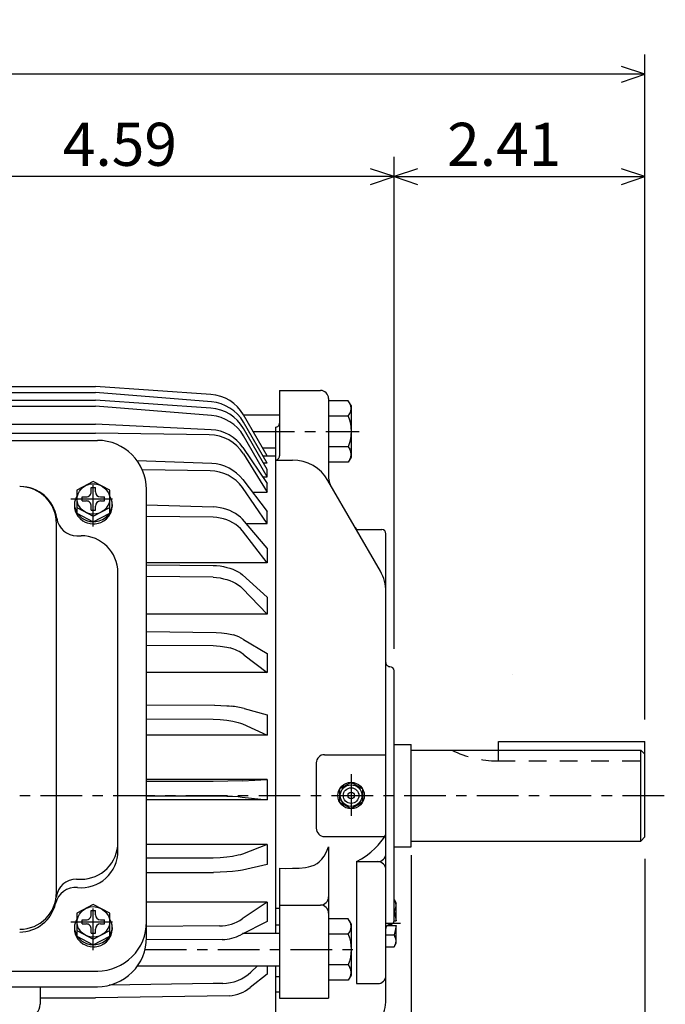
# Model space of a CAD drawing. Extents: x -172 to 190, y -279 to 277.
# Drawn here: x -67 to 8, y 38 to 153 of the extents above; entities that cross this region are included whole.
import ezdxf

# ---------------------------------------------------------------- set-up
doc = ezdxf.new("R2010")
doc.units = 0
doc.header["$MEASUREMENT"] = 0
doc.linetypes.add('CENTER', pattern=[0.7, 0.4, -0.1, 0.1, -0.1])
doc.linetypes.add('DASHED', pattern=[0.3, 0.17, -0.13])
doc.layers.add('PV', color=7, linetype='CONTINUOUS')
doc.styles.add('MICROCADAM', font='MONOTXT', dxfattribs={"height": 4.1672})
doc.styles.get("Standard").update_dxf_attribs({"font": 'MONOTXT'})
doc.dimstyles.get("Standard").update_dxf_attribs({"dimtxt": 3.199994, "dimasz": 1.27, "dimexe": 0.18, "dimexo": 0.0625, "dimgap": 0.09, "dimtad": 0, "dimtih": 1, "dimtoh": 1, "dimzin": 0, "dimdsep": 46, "dimtxsty": 'STANDARD', "dimcen": 0.09, "dimadec": 0, "dimazin": 0, "dimtfac": 1, "dimtofl": 0, "dimtmove": 0, "dimatfit": 3, "dimfxl": 1, "dimtolj": 1, "dimtzin": 0, "dimarcsym": 0})

# ---------------------------------------------------------------- blocks, each defined once
blk = doc.blocks.new('*D1')
at = {"layer": 'PV', "color": 7, "linetype": 'Continuous', "ltscale": 12.065}
for p, q in [((-155.562515, 95.034331), (-155.562515, 148.574127)), ((5.130021, 71.401015), (5.130021, 148.574127)), ((-152.837474, 147.189292), (-155.562515, 146.288071)), ((5.130021, 146.288071), (-155.562515, 146.288071)), ((-155.562515, 146.288071), (-152.837474, 145.38685)), ((5.130021, 146.288071), (2.40498, 147.189292)), ((2.40498, 145.386849), (5.130021, 146.288071))]:
    blk.add_line(p, q, dxfattribs=at)
at = {"layer": 'PV', "color": 7, "linetype": 'Continuous', "ltscale": 12.065, "style": 'MICROCADAM'}
blk.add_text('13.32', height=4.999999, dxfattribs=at).set_placement((-91.110514, 147.537308))
blk = doc.blocks.new('*D2')
at = {"layer": 'PV', "color": 7, "linetype": 'Continuous', "ltscale": 12.065}
for p, q in [((-46.437469, -2.506997), (-49.16251, -3.408219)), ((-49.16251, -3.408219), (-22.016253, -3.408219)), ((-49.16251, -3.408219), (-46.437469, -4.30944)), ((-22.016253, -3.408219), (-24.741294, -2.506998)), ((-24.741293, -4.30944), (-22.016253, -3.408219))]:
    blk.add_line(p, q, dxfattribs=at)
at = {"layer": 'PV', "color": 7, "linetype": 'Continuous', "ltscale": 12.065, "style": 'MICROCADAM'}
blk.add_text('2.25', height=4.599999, dxfattribs=at).set_placement((-40.275114, -2.25892))
blk = doc.blocks.new('*D3')
at = {"layer": 'PV', "color": 7, "linetype": 'Continuous', "ltscale": 12.065}
for p, q in [((-22.016252, 55.670606), (-22.016253, -5.694217)), ((5.130021, 55.225995), (5.130021, -5.694217)), ((-19.291212, -2.506997), (-22.016253, -3.408219)), ((-22.016253, -3.408219), (5.130021, -3.408219)), ((-22.016253, -3.408219), (-19.291211, -4.30944)), ((5.130021, -3.408219), (2.40498, -2.506998)), ((2.40498, -4.30944), (5.130021, -3.408219))]:
    blk.add_line(p, q, dxfattribs=at)
at = {"layer": 'PV', "color": 7, "linetype": 'Continuous', "ltscale": 12.065, "style": 'MICROCADAM'}
blk.add_text('2.25', height=4.599999, dxfattribs=at).set_placement((-16.592737, -2.25892))
blk = doc.blocks.new('*D23')
at = {"layer": 'PV', "color": 7, "linetype": 'Continuous', "ltscale": 12.065}
for p, q in [((-23.987627, 79.596862), (-23.987627, 136.699066)), ((-76.599964, 135.314292), (-79.325005, 134.413071)), ((-23.987627, 134.413071), (-26.712668, 135.314292)), ((-23.987627, 134.413071), (-79.325005, 134.413071)), ((-79.325005, 134.413071), (-76.599964, 133.51185)), ((-26.712668, 133.511849), (-23.987627, 134.413071))]:
    blk.add_line(p, q, dxfattribs=at)
at = {"layer": 'PV', "color": 7, "linetype": 'Continuous', "ltscale": 12.065, "style": 'MICROCADAM'}
blk.add_text('4.59', height=5, dxfattribs=at).set_placement((-62.443612, 135.662309))
blk = doc.blocks.new('*D24')
at = {"layer": 'PV', "color": 7, "linetype": 'Continuous', "ltscale": 12.065}
for p, q in [((-21.262586, 135.314292), (-23.987627, 134.413071)), ((5.130021, 134.413071), (2.40498, 135.314292)), ((-23.987627, 134.413071), (5.130021, 134.413071)), ((-23.987627, 134.413071), (-21.262586, 133.51185)), ((2.40498, 133.511849), (5.130021, 134.413071))]:
    blk.add_line(p, q, dxfattribs=at)
at = {"layer": 'PV', "color": 7, "linetype": 'Continuous', "ltscale": 12.065, "style": 'MICROCADAM'}
blk.add_text('2.41', height=5, dxfattribs=at).set_placement((-17.825711, 135.662309))

msp = doc.modelspace()

# ---------------------------------------------------------------- linework, layer by layer
at = {"layer": 'PV', "color": 7, "linetype": 'Continuous', "ltscale": 12.065}
for p, q in [((-99.985771, 110.068657), (-58.663319, 110.068657)), ((-45.249805, 109.123795), (-58.663151, 110.068413)), ((-99.986931, 109.359657), (-58.663212, 109.359657)), ((-45.192944, 108.269577), (-58.663105, 109.359604)), ((-37.28751, 109.594368), (-37.28751, 101.994377)), ((-37.28751, 109.594368), (-32.537525, 109.594368)), ((-31.587526, 108.644371), (-31.587526, 99.406685)), ((-99.987617, 107.770088), (-58.663074, 107.770088)), ((-99.986595, 108.478981), (-58.663319, 108.478981)), ((-45.192982, 106.680008), (-58.663143, 107.770035)), ((-45.249779, 107.534248), (-58.663136, 108.478867)), ((-29.304323, 108.406868), (-31.587526, 108.406868)), ((-28.973885, 107.835426), (-29.302971, 108.405418)), ((-28.975222, 107.836739), (-28.975222, 101.851967)), ((-38.712517, 101.994347), (-41.471962, 106.764297)), ((-41.460499, 106.744377), (-37.28751, 106.744377)), ((-29.304323, 106.621681), (-31.587526, 106.621681)), ((-29.302742, 106.621307), (-29.134912, 106.912003)), ((-99.987267, 105.69709), (-58.663074, 105.69709)), ((-45.23465, 105.040779), (-58.663235, 105.697098)), ((-38.712467, 100.404541), (-41.472073, 105.174767)), ((-38.712605, 101.171295), (-41.467865, 105.919243)), ((-37.762531, 105.319374), (-37.762531, 46.603275)), ((-99.987038, 104.635185), (-58.663074, 104.635185)), ((-45.446278, 104.460747), (-58.663132, 104.635147)), ((-38.71249, 99.581696), (-41.467728, 104.329605)), ((-100.224785, 103.794426), (-58.425037, 103.794426)), ((-41.531628, 102.957069), (-38.712696, 98.787476)), ((-39.262135, 102.944374), (-37.762531, 102.944374)), ((-29.304323, 103.067055), (-31.587526, 103.067055)), ((-29.302309, 103.065781), (-29.13463, 102.775352)), ((-41.476536, 102.221565), (-38.712509, 97.781509)), ((-39.190266, 101.994362), (-37.762516, 101.994362)), ((-28.973366, 101.85099), (-29.302498, 101.280914)), ((-45.14941, 101.109779), (-53.812374, 101.443092)), ((-38.712498, 101.171227), (-39.156086, 101.171227)), ((-37.762531, 101.519356), (-35.7701, 101.519356)), ((-29.304323, 101.281868), (-31.587526, 101.281868)), ((-45.352596, 100.268715), (-53.195206, 100.361366)), ((-39.249653, 99.581779), (-38.712498, 99.581779)), ((-38.712498, 99.581551), (-38.712498, 100.404457)), ((-58.900021, 99.025513), (-60.800034, 98.016167)), ((-59.137516, 98.313133), (-58.66251, 98.313133)), ((-59.137516, 97.838142), (-59.137516, 98.313133)), ((-56.999958, 98.016235), (-58.900124, 99.025665)), ((-58.66251, 97.838142), (-58.66251, 98.313133)), ((-38.71249, 94.168381), (-41.576061, 98.325195)), ((-41.561428, 99.251793), (-38.712498, 95.532936)), ((-38.712498, 97.781517), (-38.712498, 98.787178)), ((-25.573994, 88.609116), (-31.660831, 99.151825)), ((-60.800037, 98.016258), (-60.800037, 95.36132)), ((-60.206272, 96.769386), (-60.206272, 97.244392)), ((-60.206272, 97.244392), (-59.731266, 97.244392)), ((-58.06876, 97.244392), (-57.593769, 97.244392)), ((-57.593769, 96.769386), (-57.593769, 97.244392)), ((-57.000019, 95.36132), (-57.000019, 98.016258)), ((-52.72501, 46.090961), (-52.72501, 98.094429)), ((-40.435078, 97.781517), (-38.712498, 97.781517)), ((-61.085056, 96.376259), (-61.085056, 96.134346)), ((-60.800037, 95.997612), (-58.900074, 94.988297)), ((-60.206272, 96.769386), (-59.731266, 96.769386)), ((-59.137516, 95.70063), (-59.137516, 96.175636)), ((-58.900021, 94.988136), (-57.000046, 95.997467)), ((-58.66251, 95.70063), (-58.66251, 96.175636)), ((-58.06876, 96.769386), (-57.593769, 96.769386)), ((-56.71497, 96.362114), (-56.71497, 96.134346)), ((-52.72504, 96.322464), (-44.99905, 96.068947)), ((-60.800011, 95.361382), (-58.900047, 94.352058)), ((-59.137516, 95.70063), (-58.66251, 95.70063)), ((-58.900105, 94.352013), (-57.000076, 95.361366)), ((-44.999146, 94.882698), (-52.725071, 94.980743)), ((-38.712498, 94.168449), (-38.712498, 95.532921)), ((-63.175037, 51.320133), (-63.175037, 94.156883)), ((-38.712482, 91.275513), (-41.595009, 94.641609)), ((-41.189915, 94.168449), (-38.712498, 94.168449)), ((-60.800037, 92.73188), (-60.325016, 92.73188)), ((-38.712631, 89.59285), (-41.595119, 93.307579)), ((-28.091372, 93.444359), (-25.412584, 93.444359)), ((-24.937578, 38.904591), (-24.937578, 92.969353)), ((-38.712498, 91.275551), (-38.712498, 89.592873)), ((-38.712635, 89.592873), (-52.72501, 89.592873)), ((-52.724987, 89.361214), (-44.999046, 89.287666)), ((-56.050037, 56.138325), (-56.050037, 88.456886)), ((-44.999165, 87.91246), (-52.72501, 88.0009)), ((-41.595154, 88.187195), (-38.712601, 85.591728)), ((-41.595013, 86.623215), (-38.712502, 83.618996)), ((-38.712498, 85.591774), (-38.712498, 83.61895)), ((-38.712635, 83.61895), (-52.72501, 83.61895)), ((-52.725006, 81.608849), (-44.631802, 81.503708)), ((-52.725071, 80.039993), (-44.998844, 79.980568)), ((-41.447281, 80.702782), (-38.712479, 79.061989)), ((-41.41256, 78.91687), (-38.712399, 76.871696)), ((-38.712498, 79.061928), (-38.712498, 76.860634)), ((-38.712391, 76.871544), (-52.72501, 76.871544)), ((-23.987627, 48.081852), (-23.987627, 77.056862)), ((-52.724953, 73.095512), (-44.815468, 73.064438)), ((-41.387714, 72.668556), (-38.712505, 71.926231)), ((-52.72504, 71.45948), (-44.998951, 71.424484)), ((-41.594963, 70.880562), (-38.712845, 69.598587)), ((-38.712498, 71.926247), (-38.712498, 69.598564)), ((-38.712498, 69.598564), (-52.72501, 69.598564)), ((-11.87503, 68.861015), (5.130021, 68.861015)), ((-11.87503, 67.847939), (-11.87503, 68.861015)), ((5.130021, 57.76601), (5.130021, 68.861015)), ((-23.987627, 68.506859), (-22.016268, 68.506859)), ((-22.016268, 56.631855), (-22.016268, 68.506859)), ((-22.016268, 67.847939), (4.655015, 67.847939)), ((5.129932, 67.372955), (4.654891, 67.847984)), ((4.65503, 57.291004), (4.65503, 67.847939)), ((-33.012531, 66.369362), (-33.012531, 58.769352)), ((-32.06258, 67.319359), (-25.061357, 67.319359)), ((-38.712498, 64.446632), (-52.72501, 64.446632)), ((-44.981709, 64.217476), (-52.72501, 64.217476)), ((-41.594917, 64.287529), (-38.712555, 64.44664)), ((-38.712498, 64.446632), (-38.712498, 62.067219)), ((-28.975077, 64.105011), (-30.30497, 63.337196)), ((-27.645088, 63.337189), (-28.97522, 64.105141)), ((-30.30501, 63.337177), (-30.30501, 61.801365)), ((-27.644854, 63.337055), (-27.644854, 61.801365)), ((-52.72501, 62.549229), (-44.999031, 62.542721)), ((-38.712513, 62.067295), (-52.72501, 62.067295)), ((-41.60466, 62.40229), (-38.712498, 62.067287)), ((-28.975082, 61.033691), (-30.304976, 61.801506)), ((-27.645081, 61.801517), (-28.975212, 61.033566)), ((-32.06258, 57.819355), (-25.061357, 57.819355)), ((-22.016268, 57.291004), (4.65503, 57.291004)), ((5.130012, 57.765961), (4.65498, 57.290928)), ((-38.712528, 56.898106), (-52.72501, 56.898106)), ((-38.712608, 56.898098), (-41.595078, 55.785885)), ((-38.712528, 56.898106), (-38.712528, 54.554661)), ((-31.587481, 56.639011), (-31.587481, 39.059925)), ((-23.987627, 56.631855), (-22.016436, 56.631855)), ((-44.999187, 55.31411), (-52.724998, 55.290855)), ((-28.365557, 54.900715), (-25.887529, 54.900715)), ((-28.365557, 54.900715), (-28.365557, 40.740665)), ((-38.712551, 54.554569), (-41.595024, 53.927933)), ((-37.287678, 54.127338), (-37.287678, 39.059834)), ((-60.852894, 52.862736), (-60.325016, 52.862736)), ((-52.72501, 53.649914), (-44.932068, 53.662239)), ((-23.989353, 50.502415), (-23.749775, 50.087456)), ((-58.899982, 49.932285), (-60.799988, 48.922943)), ((-59.137516, 49.219975), (-58.66251, 49.219975)), ((-59.137516, 48.744984), (-59.137516, 49.219975)), ((-56.999958, 48.923027), (-58.900135, 49.932461)), ((-58.66251, 48.744984), (-58.66251, 49.219975)), ((-38.712528, 50.210361), (-52.72501, 50.210361)), ((-38.71254, 50.210396), (-41.612144, 48.256248)), ((-38.712528, 50.2103), (-38.712528, 47.972614)), ((-37.762531, 49.485035), (-37.287678, 49.485035)), ((-37.287678, 49.86945), (-32.537479, 49.86945)), ((-23.989489, 49.131485), (-23.885263, 49.312008)), ((-23.749834, 48.045307), (-23.749834, 50.087849)), ((-60.800037, 48.9231), (-60.800037, 46.268162)), ((-60.206272, 47.676228), (-60.206272, 48.151234)), ((-60.206272, 48.151234), (-59.731266, 48.151234)), ((-58.06876, 48.151234), (-57.593769, 48.151234)), ((-57.593769, 47.676228), (-57.593769, 48.151234)), ((-57.000019, 46.268162), (-57.000019, 48.9231)), ((-29.304277, 48.265644), (-31.587481, 48.265644)), ((-28.973835, 47.694202), (-29.302921, 48.264198)), ((-23.989092, 48.045307), (-23.749834, 48.045307)), ((-61.085056, 47.2831), (-61.085056, 47.041203)), ((-60.800026, 46.904388), (-58.900063, 45.895069)), ((-60.206272, 47.676228), (-59.731266, 47.676228)), ((-59.137516, 46.607487), (-59.137516, 47.082478)), ((-58.900135, 45.895123), (-57.000118, 46.904472)), ((-58.66251, 46.607487), (-58.66251, 47.082478)), ((-58.06876, 47.676228), (-57.593769, 47.676228)), ((-56.71497, 47.268955), (-56.71497, 47.041203)), ((-44.236103, 47.445042), (-52.724987, 47.390293)), ((-38.712482, 47.97242), (-41.788353, 46.394833)), ((-37.762531, 47.553684), (-37.287678, 47.553684)), ((-28.975176, 47.695515), (-28.975176, 41.710743)), ((-24.747393, 47.4753), (-24.747393, 47.512058)), ((-24.747393, 47.4753), (-23.749834, 47.4753)), ((-23.749834, 45.432835), (-23.749834, 47.4753)), ((-60.800011, 46.268162), (-58.900047, 45.258842)), ((-59.137516, 46.607487), (-58.66251, 46.607487)), ((-58.90004, 45.25882), (-57.000076, 46.268135)), ((-43.925472, 45.871544), (-52.724991, 45.814789)), ((-41.573566, 46.603214), (-37.287678, 46.603214)), ((-29.304277, 46.480457), (-31.587481, 46.480457)), ((-29.302698, 46.480083), (-29.134869, 46.770779)), ((-24.937578, 46.389088), (-23.989336, 46.389088)), ((-23.98918, 46.388897), (-23.884954, 46.208374)), ((-24.937578, 45.017963), (-23.989336, 45.017963)), ((-23.989489, 45.017864), (-23.749979, 45.432705)), ((-53.768879, 42.803211), (-37.287678, 42.803211)), ((-39.854965, 42.803242), (-40.598179, 42.091736)), ((-38.712513, 42.803242), (-38.712513, 41.834721)), ((-37.762516, 42.803242), (-37.762516, 23.14435)), ((-29.304277, 42.925831), (-31.587481, 42.925831)), ((-29.302263, 42.924557), (-29.134584, 42.634129)), ((-100.224785, 42.208607), (-58.372028, 42.208607)), ((-38.712471, 41.83466), (-40.687778, 40.293892)), ((-37.762531, 41.55962), (-37.287678, 41.55962)), ((-28.973324, 41.709766), (-29.302456, 41.139694)), ((-100.224785, 40.390965), (-58.425037, 40.390965)), ((-65.07502, 40.390965), (-65.07502, 38.344379)), ((-44.999016, 40.772923), (-57.08028, 40.551888)), ((-43.883015, 40.772907), (-44.999073, 40.772907)), ((-29.304277, 41.140644), (-31.587481, 41.140644)), ((-28.365557, 40.740665), (-25.887529, 40.740665)), ((-65.07502, 39.085606), (-58.662754, 39.085606)), ((-43.090141, 39.31776), (-58.662403, 39.085621)), ((-37.762531, 39.802952), (-37.287678, 39.802952)), ((-37.287678, 39.059925), (-31.587481, 39.059925))]:
    msp.add_line(p, q, dxfattribs=at)
at = {"layer": 'PV', "color": 7, "linetype": 'CENTER', "ltscale": 12.065}
for p, q in [((-40.361301, 104.844368), (-28.025225, 104.844368)), ((-58.900013, 93.789268), (-58.900013, 99.619392)), ((-61.512516, 97.006889), (-56.28751, 97.006889)), ((-28.975176, 65.055031), (-28.975176, 60.083683)), ((-157.937515, 62.569355), (7.505021, 62.569355)), ((-58.900013, 44.624454), (-58.900013, 50.526234)), ((-61.512516, 47.913731), (-56.28751, 47.913731)), ((-24.937578, 47.760319), (-23.255693, 47.760319)), ((-52.896564, 44.703144), (-28.024981, 44.703144))]:
    msp.add_line(p, q, dxfattribs=at)
at = {"layer": 'PV', "color": 7, "linetype": 'DASHED', "ltscale": 12.065}
for p, q in [((-11.87503, 66.592934), (-11.87503, 67.847939)), ((-11.970078, 66.592926), (5.130009, 66.592934))]:
    msp.add_line(p, q, dxfattribs=at)
at = {"layer": 'PV', "color": 7, "linetype": 'Continuous', "ltscale": 12.065}
for points in [[(-29.304323, 106.621681), (-29.164168, 106.190055), (-29.060899, 105.748534), (-28.997066, 105.299258), (-28.975222, 104.844368), (-28.997066, 104.389478), (-29.060899, 103.940202), (-29.164168, 103.498681), (-29.304323, 103.067055)], [(-60.820445, 97.315288), (-60.932865, 97.0952), (-61.015928, 96.862951), (-61.067402, 96.620721), (-61.085056, 96.370689)], [(-56.979055, 95.412935), (-56.866831, 95.634631), (-56.783936, 95.869531), (-56.732579, 96.115572), (-56.71497, 96.370689), (-56.732579, 96.6258), (-56.783934, 96.871835), (-56.866825, 97.10673), (-56.979045, 97.328421)], [(-61.085056, 96.370689), (-61.067403, 96.120656), (-61.015929, 95.878424), (-60.932866, 95.646174), (-60.820446, 95.426086)], [(-61.085056, 96.134346), (-61.073637, 95.93312), (-61.001243, 95.593092), (-60.90631, 95.351256), (-60.704854, 95.015792), (-60.440353, 94.720715), (-60.116161, 94.471153), (-59.841833, 94.322572), (-59.621174, 94.235408), (-59.27015, 94.147508), (-58.900013, 94.115837), (-58.678241, 94.125413), (-58.30534, 94.190912), (-58.041469, 94.277842), (-57.677248, 94.46322), (-57.358675, 94.707339), (-57.090757, 95.0071), (-56.932131, 95.261055), (-56.839561, 95.465481), (-56.747032, 95.790915), (-56.71497, 96.134346)], [(-41.595081, 94.641594), (-41.82366, 94.873978), (-42.070896, 95.086449), (-42.375607, 95.300906), (-42.699091, 95.485037), (-43.038204, 95.641676), (-43.389805, 95.773659), (-43.784536, 95.891804), (-44.184671, 95.980899), (-44.58936, 96.040179), (-44.997756, 96.068875)], [(-60.709749, 95.258705), (-60.549192, 95.065347), (-60.265413, 94.810585), (-59.936881, 94.604776), (-59.696764, 94.498445), (-59.310594, 94.39078), (-58.900013, 94.351936), (-58.620215, 94.367563), (-58.220281, 94.451161), (-57.851015, 94.600452), (-57.625738, 94.732865), (-57.324966, 94.9754), (-57.075717, 95.264135)], [(-41.595081, 93.307518), (-41.822255, 93.563323), (-42.070896, 93.798515), (-42.372399, 94.032312), (-42.69475, 94.235361), (-43.034902, 94.409592), (-43.389805, 94.556938), (-43.779568, 94.685258), (-44.176071, 94.782471), (-44.578094, 94.84823), (-44.984417, 94.882182)], [(-44.998951, 89.28788), (-44.592845, 89.268118), (-44.189141, 89.22253), (-43.788021, 89.152676), (-43.389668, 89.060112), (-43.045186, 88.961199), (-42.708669, 88.842714), (-42.382932, 88.700436), (-42.070789, 88.530144), (-41.826667, 88.367342), (-41.59499, 88.187111)], [(-44.998951, 87.91227), (-44.591328, 87.88285), (-44.187029, 87.825657), (-43.78637, 87.742076), (-43.389668, 87.633492), (-43.0417, 87.516464), (-42.703768, 87.377867), (-42.379066, 87.213717), (-42.070789, 87.020027), (-41.82502, 86.831107), (-41.59499, 86.623192)], [(-44.631609, 81.503719), (-44.009452, 81.459014), (-43.389606, 81.373146), (-43.007932, 81.300897), (-42.631631, 81.20974)], [(-44.998875, 79.980614), (-44.593916, 79.9649), (-44.190736, 79.926532), (-43.389606, 79.78904), (-43.210189, 79.747913), (-43.03207, 79.702779)], [(-44.801893, 73.064044), (-44.095479, 73.041283), (-43.389606, 72.995003), (-43.131327, 72.97324), (-42.873514, 72.947962)], [(-44.998875, 71.424355), (-44.193173, 71.393352), (-43.389606, 71.311867), (-42.723652, 71.20891), (-42.070713, 71.050011), (-41.831049, 70.970384), (-41.594898, 70.880699)], [(-41.59502, 64.287514), (-43.288364, 64.252495), (-44.981709, 64.217476)], [(-44.999012, 62.542744), (-44.194312, 62.534746), (-43.389744, 62.513447), (-42.72982, 62.48714), (-42.07085, 62.445271), (-41.837633, 62.425041), (-41.604655, 62.402157)], [(-28.365557, 54.900715), (-27.774712, 55.224321), (-27.210544, 55.591811), (-26.676641, 56.002733), (-26.176592, 56.456638), (-25.832007, 56.818062), (-25.510722, 57.198758), (-25.212619, 57.597371), (-24.937578, 58.012547)], [(-37.287678, 54.127338), (-36.533794, 54.108879), (-35.7701, 54.127338), (-35.012214, 54.153993), (-34.265861, 54.224296), (-33.905798, 54.292003), (-33.644371, 54.362339), (-33.269639, 54.505814), (-32.920246, 54.703053), (-32.688869, 54.880686), (-32.378422, 55.193909), (-32.110246, 55.552531), (-31.954019, 55.810874), (-31.75212, 56.218338), (-31.587481, 56.639011)], [(-41.595036, 55.785755), (-41.831628, 55.70793), (-42.070881, 55.63895), (-42.725307, 55.500749), (-43.389774, 55.411884), (-44.193626, 55.341093), (-44.999043, 55.314243)], [(-41.595036, 53.927967), (-41.832525, 53.884008), (-42.070881, 53.845173), (-42.728658, 53.766736), (-43.389774, 53.717136), (-44.160705, 53.678416), (-44.93205, 53.66228)], [(-60.820445, 48.222129), (-60.932865, 48.002041), (-61.015928, 47.769793), (-61.067402, 47.527563), (-61.085056, 47.277531)], [(-56.979055, 46.319782), (-56.866831, 46.541475), (-56.783936, 46.776374), (-56.732579, 47.022414), (-56.71497, 47.277531), (-56.732579, 47.532641), (-56.783934, 47.778677), (-56.866825, 48.013572), (-56.979045, 48.235263)], [(-23.989336, 49.131474), (-23.839158, 48.596292), (-23.760366, 48.045948)], [(-61.085056, 47.277531), (-61.067403, 47.027497), (-61.015929, 46.785267), (-60.932866, 46.553018), (-60.820446, 46.33293)], [(-61.085056, 47.041203), (-61.073637, 46.839975), (-61.001242, 46.499932), (-60.906309, 46.258077), (-60.704852, 45.922574), (-60.44035, 45.627453), (-60.116157, 45.377845), (-59.84183, 45.229233), (-59.62117, 45.142049), (-59.270148, 45.054129), (-58.900013, 45.022449), (-58.678242, 45.032027), (-58.305343, 45.097539), (-58.041472, 45.184486), (-57.677251, 45.369895), (-57.358678, 45.614052), (-57.090759, 45.913854), (-56.932132, 46.167839), (-56.839562, 46.372286), (-56.747032, 46.697749), (-56.71497, 47.041203)], [(-23.760367, 47.474669), (-23.839159, 46.924287), (-23.989336, 46.389088)], [(-60.709749, 46.165551), (-60.549192, 45.972194), (-60.265413, 45.717435), (-59.936881, 45.511629), (-59.696764, 45.405299), (-59.310595, 45.297636), (-58.900013, 45.258793), (-58.620215, 45.274419), (-58.220281, 45.358016), (-57.851015, 45.507305), (-57.625738, 45.639717), (-57.324966, 45.88225), (-57.075717, 46.170982)], [(-29.304277, 46.480457), (-29.164122, 46.048831), (-29.060853, 45.60731), (-28.99702, 45.158034), (-28.975176, 44.703144), (-28.99702, 44.248254), (-29.060853, 43.798978), (-29.164122, 43.357457), (-29.304277, 42.925831)]]:
    msp.add_lwpolyline(points, dxfattribs=at)
for points in [[(-59.792027, 98.551796), (-59.582616, 98.647134), (-59.253692, 98.740556), (-58.913581, 98.773177), (-58.684281, 98.760424), (-58.341977, 98.68846), (-58.008228, 98.551796), (-57.790464, 98.421762), (-57.504844, 98.185229), (-57.275542, 97.905627), (-57.157898, 97.699028), (-57.040172, 97.364425), (-57.009901, 97.188052), (-57.000019, 97.006889), (-57.019509, 96.766833), (-57.114611, 96.424508), (-57.281078, 96.109944), (-57.427441, 95.919239), (-57.693664, 95.66706), (-58.008228, 95.461983), (-58.225956, 95.361601), (-58.559994, 95.264882), (-58.898922, 95.23272), (-59.125343, 95.247106), (-59.462308, 95.322368), (-59.792027, 95.461983), (-60.00835, 95.592887), (-60.293933, 95.829421), (-60.524554, 96.10819), (-60.64317, 96.314177), (-60.711726, 96.477824), (-60.778977, 96.735997), (-60.800037, 97.006889), (-60.77774, 97.248295), (-60.677087, 97.593786), (-60.505953, 97.911261), (-60.358357, 98.10286), (-60.095178, 98.35345), (-59.792027, 98.551796)], [(-59.792027, 49.458637), (-59.582616, 49.553975), (-59.253692, 49.647397), (-58.913581, 49.680018), (-58.684281, 49.667265), (-58.341977, 49.595301), (-58.008228, 49.458637), (-57.790464, 49.328604), (-57.504844, 49.09207), (-57.275542, 48.812468), (-57.157898, 48.605869), (-57.040172, 48.271267), (-57.009901, 48.094893), (-57.000019, 47.913731), (-57.019509, 47.673674), (-57.114611, 47.33135), (-57.281078, 47.016786), (-57.427441, 46.82608), (-57.693664, 46.573901), (-58.008228, 46.368824), (-58.225956, 46.268442), (-58.559994, 46.171723), (-58.898922, 46.139561), (-59.125343, 46.153947), (-59.462308, 46.229209), (-59.792027, 46.368824), (-60.00835, 46.499728), (-60.293933, 46.736263), (-60.524554, 47.015031), (-60.64317, 47.221018), (-60.711726, 47.384666), (-60.778977, 47.642838), (-60.800037, 47.913731), (-60.77774, 48.155136), (-60.677087, 48.500627), (-60.505953, 48.818102), (-60.358357, 49.009701), (-60.095178, 49.260292), (-59.792027, 49.458637)]]:
    msp.add_lwpolyline(points, close=True, dxfattribs=at)
for radius in [1.535675, 1.254, 0.912001, 0.38]:
    msp.add_circle((-28.975176, 62.569355), radius, dxfattribs=at)
for centre, radius, start, end in [((-45.58353, 104.385719), 4.75, 30.04968, 85.971373), ((-32.537525, 108.644371), 0.95, 360, 89.999983), ((-45.58353, 102.79615), 4.75, 30.049462, 85.971373), ((-45.57613, 103.535088), 4.75, 30.12678, 85.373595), ((-30.178835, 107.514381), 1.203974, 330.000187, 30.000011), ((-45.57613, 101.945412), 4.75, 30.12678, 85.373595), ((-37.762516, 105.794319), 0.475, 270.000017, 0.000018), ((-45.508961, 99.711205), 4.75, 31.903121, 89.243854), ((-45.466541, 100.296364), 4.75, 34.061372, 87.201791), ((-58.425037, 98.094429), 5.7, 0.000037, 89.999983), ((-37.762516, 101.994362), 0.475, 270.000017, 0.000018), ((-30.178835, 102.174583), 1.203974, 329.999968, 29.999793), ((-45.332111, 96.363243), 4.75, 37.454883, 87.796618), ((-35.7701, 96.769356), 4.75, 30.000001, 89.999983), ((-45.408558, 95.519005), 4.75, 36.211461, 89.323138), ((-67.45002, 94.156883), 4.275, 0.000037, 89.999983), ((-67.381828, 94.156883), 4.275, 8.213204, 89.999983), ((-30.162523, 99.406685), 1.425, 180.000308, 210.000247), ((-59.731266, 97.838142), 0.59375, 270.000017, 0.000037), ((-58.06876, 97.838142), 0.59375, 179.999966, 269.999948), ((-59.731266, 96.175636), 0.59375, 359.999982, 90.000037), ((-58.06876, 96.175636), 0.59375, 90.000037, 180.00002), ((-60.800037, 95.10688), 2.375, 188.213255, 270.000017), ((-60.325016, 88.456886), 4.275, 0.000037, 89.999983), ((-28.091372, 93.919365), 0.475, 210.000247, 270.000454), ((-25.412584, 92.969353), 0.475, 0, 89.999983), ((-29.687578, 86.234123), 4.75, 359.999982, 29.999984), ((-43.891041, 76.629631), 4.75, 59.037751, 74.625937), ((-44.259007, 75.113945), 4.75, 52.858872, 75.037005), ((-24.462725, 78.006859), 0.475, 179.999966, 270.000003), ((-24.462725, 77.056862), 0.475, 360, 89.999983), ((-342.475128, 63.994358), 332.500031, 2.169395, 2.169559), ((-43.881641, 63.501728), 9.500001, 74.788933, 83.909694), ((-32.06258, 66.369362), 0.95, 89.999983, 179.999966), ((-32.06258, 58.769352), 0.95, 180.000034, 270.000017), ((-60.325016, 56.138325), 4.275, 264.440626, 359.999927), ((-60.325016, 57.137959), 4.275, 270.000017, 0.000037), ((-25.887529, 55.850727), 0.95, 270.000017, 0), ((-25.887529, 53.950718), 0.95, 0, 89.999983), ((-60.852894, 50.487965), 2.375, 89.999983, 172.767997), ((-60.969349, 49.519642), 2.375, 84.440646, 167.046157), ((-67.45002, 51.325016), 4.275, 270.000017, 359.958673), ((-32.537479, 50.819447), 0.95, 270.000017, 0), ((-24.760088, 49.817066), 1.010245, 330.000043, 30.000032), ((-67.45002, 51.010273), 4.275, 270.000017, 347.063823), ((-32.537479, 48.919453), 0.95, 0, 89.999983), ((-59.731266, 48.744984), 0.59375, 270.000017, 0.000037), ((-58.06876, 48.744984), 0.59375, 179.999966, 269.999948), ((-44.266773, 52.194965), 4.75, 270.369503, 303.977548), ((-24.462725, 48.081852), 0.475, 270.000017, 0), ((-59.731266, 47.082478), 0.59375, 359.999982, 90.000037), ((-58.06876, 47.082478), 0.59375, 90.000037, 180.00002), ((-58.425037, 47.908863), 5.7, 270.000017, 0.000037), ((-30.178789, 47.373158), 1.203974, 330.000187, 30.000011), ((-24.462725, 47.131855), 0.475, 89.999983, 180.00002), ((-58.425037, 46.090961), 5.7, 270.000017, 0.000037), ((-43.95615, 50.621525), 4.75, 270.369503, 297.152915), ((-24.760088, 45.703526), 1.010245, 330.000043, 30.000032), ((-30.178789, 42.03336), 1.203974, 329.999968, 29.999793), ((-43.883015, 45.522907), 4.75, 269.999853, 313.751112), ((-25.887529, 41.690662), 0.95, 270.000017, 0), ((-43.609333, 44.03931), 4.75, 276.274557, 307.95474), ((-29.687578, 38.904591), 4.75, 330.000016, 0.000018), ((-66.500023, 38.344379), 1.425, 270.000017, 0.000037)]:
    msp.add_arc(centre, radius, start, end, dxfattribs=at)
at = {"layer": 'PV', "color": 7, "linetype": 'DASHED', "ltscale": 12.065}
msp.add_arc((-11.969999, 78.467934), 11.875001, 243.421183, 270.000017, dxfattribs=at)

# ---------------------------------------------------------------- dimensions: what is measured, and where the dimension line sits
at = {"layer": 'PV', "color": 7, "linetype": 'Continuous', "ltscale": 12.065}
dim = msp.add_linear_dim(base=(-155.562515, 146.288071), p1=(5.130021, 68.861015), p2=(-155.562515, 92.494331), angle=89.999523, text='13.32', dimstyle='STANDARD', dxfattribs=at)
dim.commit()
dim.dimension.update_dxf_attribs({"geometry": '*D1', "text_midpoint": (-79.32502, 146.288071)})
for base, p1, p2, text, picture, middle in [((-79.325005, 134.413071), (-23.987627, 77.056862), (-79.325005, 136.788071), '4.59', '*D23', (-53.158115, 134.413071)), ((-23.987627, 134.413071), (5.130021, 68.861), (-23.987627, 77.056862), '2.41', '*D24', (-8.540215, 134.413071)), ((5.130021, -3.408219), (-22.016253, 58.210606), (5.130021, 57.765995), '2.25', '*D3', (-8.050081, -3.408219)), ((-49.16251, -3.408219), (-22.016253, 56.631855), (-49.16251, 19.391832), '2.25', '*D2', (-31.732458, -3.408219))]:
    dim = msp.add_linear_dim(base=base, p1=p1, p2=p2, text=text, dimstyle='STANDARD', dxfattribs=at)
    dim.commit()
    dim.dimension.update_dxf_attribs({"geometry": picture, "text_midpoint": middle})

doc.saveas('drawing.dxf')
